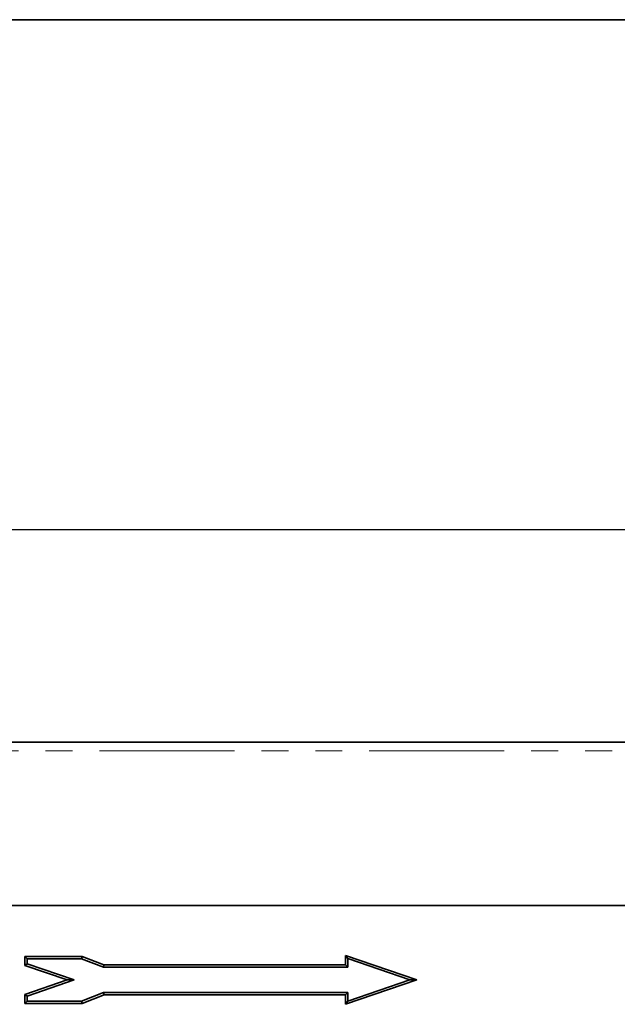
# Model space of a CAD drawing. Units: millimetres. Extents: x 8 to 417, y 1 to 291.
# Drawn here: x 183 to 211, y 245 to 291 of the extents above; entities that cross this region are included whole.
import ezdxf

# ---------------------------------------------------------------- set-up
doc = ezdxf.new("R2010")
doc.units = ezdxf.units.MM
doc.linetypes.add('PHANTOM', pattern=[12.7, 6.35, -1.27, 1.27, -1.27, 1.27, -1.27])
doc.layers.add('FORMAT', color=7, linetype='Continuous')
doc.styles.add('SLDTEXTSTYLE1', font='TXT', dxfattribs={"width": 0.7})
doc.dimstyles.new('SLDDIMSTYLE0', dxfattribs={"dimtxt": 3.393075, "dimasz": 3.393075, "dimexe": 0, "dimexo": 0.0625, "dimgap": 0.848269, "dimtad": 2, "dimdec": 1, "dimlfac": 5, "dimrnd": 1e-09, "dimzin": 12, "dimdsep": 46, "dimtxsty": 'SLDTEXTSTYLE1', "dimsah": 1, "dimcen": 0.09, "dimadec": 0, "dimazin": 3, "dimtfac": 1, "dimtdec": 1, "dimtofl": 0, "dimtmove": 0, "dimatfit": 3, "dimfxl": 0, "dimfrac": 2, "dimtolj": 1, "dimtzin": 12, "dimarcsym": 0})

# ---------------------------------------------------------------- blocks, each defined once
blk = doc.blocks.new('_D_1')
at = {"layer": 'FORMAT'}
for p, q in [((47.181, 253.191), (47.181, 267.991)), ((247.181, 253.191), (247.181, 267.991)), ((47.181, 266.991), (247.181, 266.991))]:
    blk.add_line(p, q, dxfattribs=at)
for points in [[(47.181, 266.991), (50.574, 266.469), (50.574, 267.513)], [(247.181, 266.991), (243.788, 267.513), (243.788, 266.469)]]:
    blk.add_solid(points, dxfattribs=at)
at = {"layer": 'FORMAT', "insert": (144.776, 271.766), "char_height": 3.7042, "attachment_point": 1, "style": 'SLDTEXTSTYLE1'}
blk.add_mtext('1000', dxfattribs=at)

msp = doc.modelspace()

# ---------------------------------------------------------------- linework, layer by layer
at = {"color": 7, "linetype": 'Continuous', "lineweight": 35}
for p, q in [((247.080981, 256.991059), (47.280981, 256.991059)), ((47.180981, 249.291059), (247.180981, 249.291059)), ((247.080981, 249.291059), (47.280981, 249.291059)), ((186.164822, 246.891473), (183.473801, 246.891473)), ((183.473801, 246.891473), (183.473801, 246.473994)), ((183.580981, 246.784293), (183.473801, 246.891473)), ((183.580981, 246.784293), (183.580981, 246.550506)), ((186.145022, 246.784293), (183.580981, 246.784293)), ((186.145022, 246.784293), (186.164822, 246.891473)), ((187.173008, 246.391059), (186.145022, 246.784293)), ((187.192808, 246.498239), (186.164822, 246.891473)), ((201.910912, 245.791059), (198.562458, 246.941199)), ((198.562458, 246.941199), (198.562458, 246.498239)), ((198.669638, 246.791059), (198.562458, 246.941199)), ((201.580981, 245.791059), (198.669638, 246.791059)), ((198.669638, 246.791059), (198.669638, 246.391059)), ((183.580981, 246.550506), (183.473801, 246.473994)), ((183.473801, 246.473994), (185.462059, 245.791059)), ((183.580981, 246.550506), (185.79199, 245.791059)), ((187.173008, 246.391059), (187.192808, 246.498239)), ((198.669638, 246.391059), (187.173008, 246.391059)), ((198.562458, 246.498239), (187.192808, 246.498239)), ((198.669638, 246.391059), (198.562458, 246.498239)), ((185.462059, 245.791059), (183.473801, 245.108124)), ((185.79199, 245.791059), (183.580981, 245.031612)), ((185.79199, 245.791059), (185.462059, 245.791059)), ((198.562458, 244.640918), (201.910912, 245.791059)), ((198.669638, 244.791059), (201.580981, 245.791059)), ((201.580981, 245.791059), (201.910912, 245.791059)), ((183.473801, 245.108124), (183.473801, 244.683879)), ((183.580981, 245.031612), (183.473801, 245.108124)), ((183.580981, 244.791059), (183.473801, 244.683879)), ((183.580981, 245.031612), (183.580981, 244.791059)), ((183.580981, 244.791059), (186.145022, 244.791059)), ((186.145022, 244.791059), (187.178904, 245.191059)), ((186.145022, 244.791059), (186.165033, 244.683879)), ((186.165033, 244.683879), (187.198914, 245.083879)), ((187.178904, 245.191059), (187.198914, 245.083879)), ((187.178904, 245.191059), (198.669638, 245.191059)), ((187.198914, 245.083879), (198.562458, 245.083879)), ((198.669638, 245.191059), (198.562458, 245.083879)), ((198.562458, 245.083879), (198.562458, 244.640918)), ((198.669638, 244.791059), (198.562458, 244.640918)), ((198.669638, 245.191059), (198.669638, 244.791059)), ((183.473801, 244.683879), (186.165033, 244.683879))]:
    msp.add_line(p, q, dxfattribs=at)
at = {"color": 8, "linetype": 'PHANTOM', "lineweight": 18}
msp.add_line((47.280981, 256.571059), (247.080981, 256.571059), dxfattribs=at)
at = {"layer": 'FORMAT', "color": 7, "lineweight": 35}
msp.add_line((20, 291), (415, 291), dxfattribs=at)

# ---------------------------------------------------------------- dimensions: what is measured, and where the dimension line sits
at = {"layer": 'FORMAT'}
dim = msp.add_linear_dim(base=(247.180981, 266.991059), p1=(47.180981, 253.191059), p2=(247.180981, 253.191059), dimstyle='SLDDIMSTYLE0', dxfattribs=at)
dim.commit()
dim.dimension.update_dxf_attribs({"geometry": '_D_1', "text_midpoint": (148.75106, 266.991059), "dimtype": 160})

doc.saveas('drawing.dxf')
